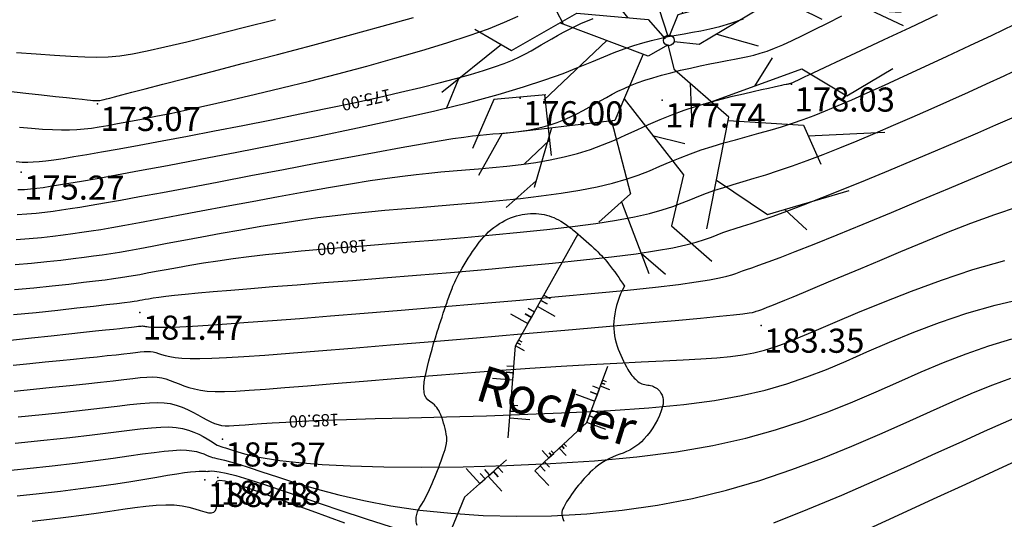
# Model space of a CAD drawing. Units: millimetres. Extents: x 742470 to 745582, y 4076223 to 4077591.
# Drawn here: x 742764 to 742846, y 4077044 to 4077086 of the extents above; entities that cross this region are included whole.
import ezdxf
from ezdxf.enums import TextEntityAlignment as Align

# ---------------------------------------------------------------- set-up
doc = ezdxf.new("R2010")
doc.units = ezdxf.units.MM
doc.header["$LTSCALE"] = 10
for name, color, linetype in [('Cotation Courbes de niveau', 7, 'Continuous'), ('Cotation Courbes de niveau Cache des textes', 7, 'Continuous'), ('Talus', 133, 'Continuous'), ('Texte', 7, 'Continuous'), ('TN_CN_01_00', 11, 'Continuous'), ('TN_CN_05_00', 153, 'Continuous'), ('TopoAlt', 112, 'Continuous'), ('TOPOJIS', 7, 'Continuous'), ('Vegetaion', 3, 'Continuous')]:
    doc.layers.add(name, color=color, linetype=linetype)
doc.styles.add('style1', font='verdanai.ttf', dxfattribs={"height": 1.5})

# ---------------------------------------------------------------- blocks, each defined once
blk = doc.blocks.new('TCPOINT')
at = {"color": 0}
blk.add_point((0, 0), dxfattribs=at)
at = {"layer": 'TopoAlt'}
blk.add_attdef('ALT', text='', height=0.75, dxfattribs=at).set_placement((0.25, -0.25), align=Align.TOP_LEFT)
blk = doc.blocks.new('v056')
at = {"color": 0, "linetype": 'Continuous'}
for p, q in [((0.917, 1.656), (0.638, 2.087)), ((1.243, 1.723), (1.438, 2.06)), ((0.115, 1.784), (0.487, 1.873)), ((0.332, 1.437), (-0.235, 1.767)), ((-0.235, 1.767), (-0.235, 1.767)), ((-1.655, 1.61), (-1.996, 1.533)), ((-1.085, 1.451), (-1.88, 1.673)), ((0.407, 0.55), (0.292, 1.477)), ((1.256, 0.755), (1.741, 1.297)), ((-0.056, 0.512), (0.075, 0.958)), ((1.503, 1.031), (2.357, 0.916)), ((1.983, 0.967), (2.292, 1.048)), ((-1.256, 0.755), (-1.745, 0.317)), ((0.825, 0.821), (1.503, 0.717)), ((-1.502, 0.49), (-2.13, 0.267)), ((-1.621, 0.428), (-1.983, 0.5)), ((-2.06, 0.292), (-2.484, 0.386)), ((-0.497, 0.1), (-0.88, 0.362)), ((-2.13, 0.267), (-2.13, 0.267)), ((-1.745, 0.317), (-1.745, 0.317)), ((-1.135, -0.179), (-1.622, 0.303)), ((0.473, 0.221), (0.937, 0.234)), ((-1.445, 0.128), (-2.155, -0.026)), ((1.03, -0.189), (1.122, 0.16)), ((-0.637, -0.205), (-1.088, -1.023)), ((1.743, -0.526), (2.517, -0.239)), ((0.358, -0.372), (0.515, -0.809)), ((-1.707, -0.589), (-2.164, -1.276)), ((-1.098, -0.966), (-0.833, -1.567)), ((0.141, -1.029), (0.502, -1.008)), ((-2.035, -1.081), (-2.066, -1.429)), ((-0.922, -1.282), (-0.904, -1.948)), ((1.743, -1.358), (2.036, -1.494)), ((-0.9, -1.415), (-1.08, -1.737)), ((1.582, -1.467), (1.582, -1.467)), ((-0.833, -1.567), (-0.833, -1.567)), ((-0.906, -1.875), (-1.126, -2.248)), ((0.041, -1.811), (0.553, -2.458)), ((-0.904, -1.948), (-0.904, -1.948)), ((0.408, -2.275), (0.729, -2.412))]:
    blk.add_line(p, q, dxfattribs=at)
for points in [[(0.057, 0.322), (-0.337, 0.988), (0.27, 2.056), (0.057, 2.523)], [(0.325, 1.425), (0.618, 1.907), (0.327, 2.405)], [(-0.213, 1.207), (-0.352, 1.982), (-0.89, 2.09), (-1.044, 2.307)], [(-0.318, 1.021), (-1.073, 1.324), (-1.117, 1.782)], [(1.589, 1.786), (0.918, 1.663), (0.853, 0.839), (0.008, 0.29), (-0.01, 0.052)], [(-1.247, 0.744), (-1.615, 1.171), (-2.178, 1.049)], [(-1.306, 0.728), (-0.389, 0.552), (-0.024, 0.04)], [(0.838, 0.635), (0.326, 0.055), (0.057, 0.003)], [(0.636, -0.493), (1.458, 0.14), (2.007, 0.011), (2.391, 0.441)], [(-2.032, -0.517), (-1.583, -0.617), (-1.036, -0.02), (-0.281, 0.148), (-0.042, 0.003)], [(1.003, -1.813), (0.865, -0.592), (0.155, -0.284), (0.008, -0.047), (-0.161, -0.229), (-1.168, -0.177)], [(-0.22, -0.226), (-0.293, -0.997), (-1.411, -1.504), (-1.514, -2.007)], [(0.87, -0.629), (1.659, -0.431), (1.963, -0.775)], [(-0.269, -0.748), (0.587, -1.334), (0.633, -1.896), (1.161, -2.128)], [(0.943, -1.279), (1.582, -1.467), (2.34, -0.954)], [(-1.085, -0.961), (-1.605, -1.179), (-1.663, -1.752)], [(-0.327, -1.012), (0.106, -1.701), (-0.128, -2.097)]]:
    blk.add_lwpolyline(points, dxfattribs=at)
blk.add_circle((0, 0), 0.0575, dxfattribs=at)
blk = doc.blocks.new('zt_cache')
blk.add_wipeout([(0, 0), (1, 0), (1, 1), (0, 1)])

msp = doc.modelspace()

# ---------------------------------------------------------------- linework, layer by layer
at = {"color": 41}
msp.add_lwpolyline([(742796.883, 4077043.751, -0.116613), (742796.805, 4077044.438, -0.114637), (742797.111, 4077045.284, 0.046208), (742798.137, 4077047.24, 0.009917), (742798.968, 4077049.379, 0.023481), (742799.258, 4077050.304, 0.109311), (742799.299, 4077051.33, 0.058743), (742798.746, 4077053.143, 0.158807), (742797.938, 4077054.05, -0.233651), (742797.469, 4077054.758, -0.083886), (742797.52, 4077055.961, -0.025236), (742798.543, 4077059.804, -0.004668), (742799.362, 4077062.274, -0.01006), (742799.775, 4077063.409, -0.038567), (742800.44, 4077064.797, -0.022624), (742801.853, 4077067.006, -0.085348), (742803.486, 4077068.642, -0.095969), (742805.363, 4077069.491, -0.094884), (742807.205, 4077069.572, -0.103171), (742808.801, 4077068.989, -0.031499), (742809.796, 4077068.279, -0.016558), (742811.55, 4077066.755, -0.037006), (742812.75, 4077065.463, -0.028537), (742814.072, 4077063.6), (742814.072, 4077063.6), (742814.072, 4077063.6, 0.096931), (742813.218, 4077060.962, 0.115246), (742813.475, 4077058.634, 0.044428), (742814.366, 4077056.681, 0.082589), (742815.097, 4077055.78, 0.168098), (742816.014, 4077055.401, -0.178438), (742816.874, 4077055.026, -0.278119), (742817.249, 4077053.635, -0.12037), (742815.696, 4077050.912, -0.128366), (742813.703, 4077049.669, 0.113731), (742811.423, 4077048.337, 0.076008), (742809.037, 4077045.288, 0.270862), (742809.057, 4077044.129, 0.180266)], format="xyb", dxfattribs=at)
for points in [[(742804.429, 4077051.034), (742805.042, 4077058.643), (742810.239, 4077067.95)], [(742806.654, 4077048.296), (742810.97, 4077052.297), (742812.697, 4077056.957)], [(742804.282, 4077049.212), (742800.811, 4077046.098), (742798.361, 4077040.118)]]:
    msp.add_lwpolyline(points, dxfattribs=at)
at = {"layer": 'Talus', "flags": 128}
for points in [[(742808.333, 4077061.093), (742806.865, 4077061.907), (742807.15, 4077062.421), (742807.672, 4077062.131), (742807.15, 4077062.421), (742807.395, 4077062.864), (742807.917, 4077062.574)], [(742804.614, 4077061.318), (742806.077, 4077060.496), (742806.365, 4077061.008), (742805.844, 4077061.3), (742806.365, 4077061.008), (742806.613, 4077061.449), (742806.092, 4077061.742)], [(742805.776, 4077058.236), (742805.042, 4077058.643), (742805.185, 4077058.9), (742805.446, 4077058.755), (742805.185, 4077058.9), (742805.308, 4077059.122), (742805.569, 4077058.977)], [(742803.145, 4077055.979), (742804.817, 4077055.842), (742804.865, 4077056.428), (742804.27, 4077056.476), (742804.865, 4077056.428), (742804.906, 4077056.932), (742804.311, 4077056.981)], [(742810.054, 4077054.656), (742811.628, 4077054.072), (742811.832, 4077054.623), (742811.272, 4077054.83), (742811.832, 4077054.623), (742812.008, 4077055.098), (742811.448, 4077055.305)], [(742812.869, 4077055.005), (742812.082, 4077055.297), (742812.184, 4077055.572), (742812.464, 4077055.469), (742812.184, 4077055.572), (742812.272, 4077055.81), (742812.552, 4077055.706)], [(742806.233, 4077052.53), (742804.56, 4077052.664), (742804.607, 4077053.249), (742805.202, 4077053.201), (742804.607, 4077053.249), (742804.648, 4077053.754), (742805.243, 4077053.706)], [(742812.543, 4077051.714), (742810.97, 4077052.297), (742811.174, 4077052.848), (742811.734, 4077052.64), (742811.174, 4077052.848), (742811.35, 4077053.323), (742811.91, 4077053.115)], [(742809.234, 4077049.55), (742808.661, 4077050.163), (742808.875, 4077050.364), (742809.079, 4077050.145), (742808.875, 4077050.364), (742809.06, 4077050.536), (742809.264, 4077050.318)], [(742807.242, 4077049.99), (742807.809, 4077049.372), (742808.025, 4077049.57), (742807.824, 4077049.79), (742808.025, 4077049.57), (742808.212, 4077049.741), (742808.01, 4077049.961)], [(742807.8, 4077047.07), (742806.654, 4077048.296), (742807.083, 4077048.697), (742807.491, 4077048.261), (742807.083, 4077048.697), (742807.453, 4077049.043), (742807.861, 4077048.607)], [(742800.951, 4077048.48), (742802.076, 4077047.234), (742802.512, 4077047.628), (742802.112, 4077048.071), (742802.512, 4077047.628), (742802.888, 4077047.967), (742802.487, 4077048.41)], [(742803.898, 4077046.605), (742802.774, 4077047.851), (742803.21, 4077048.245), (742803.61, 4077047.801), (742803.21, 4077048.245), (742803.586, 4077048.584), (742803.986, 4077048.141)]]:
    msp.add_lwpolyline(points, dxfattribs=at)
at = {"layer": 'TN_CN_01_00', "flags": 128}
for points, elevation in [([(742763.631, 4077082.967), (742765.274, 4077082.85), (742766.8, 4077082.748), (742768.156, 4077082.667), (742769.309, 4077082.611), (742770.317, 4077082.592), (742771.26, 4077082.621), (742772.216, 4077082.708), (742773.266, 4077082.865), (742774.488, 4077083.102), (742775.962, 4077083.432), (742777.767, 4077083.866), (742779.952, 4077084.407), (742782.442, 4077085.034), (742785.129, 4077085.719)], 172), ([(742826.458, 4077043.985), (742829.292, 4077045.103), (742832.119, 4077046.281), (742834.876, 4077047.476), (742837.499, 4077048.645), (742839.924, 4077049.745), (742842.087, 4077050.732), (742843.942, 4077051.574), (742845.514, 4077052.273), (742846.847, 4077052.838)], 188), ([(742833.724, 4077043.21), (742836.797, 4077044.611), (742839.73, 4077045.959), (742842.408, 4077047.194), (742844.716, 4077048.261), (742846.568, 4077049.116)], 189), ([(742763.701, 4077046.205), (742765.529, 4077046.406), (742767.286, 4077046.609), (742768.942, 4077046.814), (742770.472, 4077047.02), (742771.871, 4077047.223), (742773.14, 4077047.42), (742774.28, 4077047.606), (742775.292, 4077047.776), (742776.177, 4077047.926), (742776.936, 4077048.051), (742777.57, 4077048.147), (742778.082, 4077048.211), (742778.486, 4077048.248), (742778.798, 4077048.265), (742779.034, 4077048.266), (742779.212, 4077048.259), (742779.346, 4077048.251), (742779.454, 4077048.246), (742779.552, 4077048.252), (742779.66, 4077048.271), (742779.818, 4077048.285), (742780.071, 4077048.275), (742780.461, 4077048.22), (742781.035, 4077048.099), (742781.834, 4077047.892), (742782.905, 4077047.578), (742784.291, 4077047.136), (742786.018, 4077046.554), (742788.041, 4077045.861), (742790.297, 4077045.092), (742792.723, 4077044.283), (742795.255, 4077043.471)], 188), ([(742764.955, 4077044.125), (742766.377, 4077044.288), (742767.735, 4077044.45), (742769.025, 4077044.616), (742770.243, 4077044.786), (742771.388, 4077044.953), (742772.46, 4077045.111), (742773.459, 4077045.25), (742774.386, 4077045.363), (742775.241, 4077045.441), (742776.024, 4077045.475), (742776.736, 4077045.459), (742777.377, 4077045.388), (742777.948, 4077045.277), (742778.451, 4077045.145), (742778.888, 4077045.012), (742779.261, 4077044.897), (742779.571, 4077044.819), (742779.82, 4077044.799), (742780.01, 4077044.854), (742780.143, 4077044.999), (742780.227, 4077045.219), (742780.272, 4077045.498), (742780.286, 4077045.814), (742780.278, 4077046.15), (742780.256, 4077046.485), (742780.23, 4077046.802), (742780.209, 4077047.08), (742780.209, 4077047.302), (742780.286, 4077047.45), (742780.5, 4077047.506), (742780.915, 4077047.453), (742781.592, 4077047.276), (742782.594, 4077046.955), (742783.984, 4077046.474), (742785.823, 4077045.817), (742788.144, 4077044.977), (742790.857, 4077043.991)], 189)]:
    msp.add_lwpolyline(points, dxfattribs=dict(at, elevation=elevation))

# ---------------------------------------------------------------- block references
at = {"layer": 'TOPOJIS'}
ref = msp.add_blockref('TCPOINT', (742827.948, 4077080.346, 178.03), dxfattribs=dict(at, rotation=342.38624418372))
ref.add_attrib('ALT', '178.03', dxfattribs={"layer": 'TopoAlt', "height": 2, "rotation": 359.81724}).set_placement((742828.197, 4077080.095, 178.03), align=Align.TOP_LEFT)
ref = msp.add_blockref('TCPOINT', (742805.42, 4077079.2, 176), dxfattribs=dict(at, rotation=342.38624418372))
ref.add_attrib('ALT', '176.00', dxfattribs={"layer": 'TopoAlt', "height": 2, "rotation": 359.81724}).set_placement((742805.67, 4077078.949, 176), align=Align.TOP_LEFT)
ref = msp.add_blockref('TCPOINT', (742817.211, 4077079.02, 177.74), dxfattribs=dict(at, rotation=342.38624418372))
ref.add_attrib('ALT', '177.74', dxfattribs={"layer": 'TopoAlt', "height": 2, "rotation": 359.81724}).set_placement((742817.46, 4077078.769, 177.74), align=Align.TOP_LEFT)
ref = msp.add_blockref('TCPOINT', (742770.359, 4077078.728, 173.07), dxfattribs=dict(at, rotation=342.38624418372))
ref.add_attrib('ALT', '173.07', dxfattribs={"layer": 'TopoAlt', "height": 2, "rotation": 359.81724}).set_placement((742770.609, 4077078.477, 173.07), align=Align.TOP_LEFT)
ref = msp.add_blockref('TCPOINT', (742764.022, 4077073.039, 175.27), dxfattribs=dict(at, rotation=342.38624418372))
ref.add_attrib('ALT', '175.27', dxfattribs={"layer": 'TopoAlt', "height": 2, "rotation": 359.81724}).set_placement((742764.271, 4077072.788, 175.27), align=Align.TOP_LEFT)
ref = msp.add_blockref('TCPOINT', (742773.879, 4077061.421, 181.47), dxfattribs=dict(at, rotation=342.38624418372))
ref.add_attrib('ALT', '181.47', dxfattribs={"layer": 'TopoAlt', "height": 2, "rotation": 359.81724}).set_placement((742774.128, 4077061.17, 181.47), align=Align.TOP_LEFT)
ref = msp.add_blockref('TCPOINT', (742825.411, 4077060.347, 183.35), dxfattribs=dict(at, rotation=342.38624418372))
ref.add_attrib('ALT', '183.35', dxfattribs={"layer": 'TopoAlt', "height": 2, "rotation": 359.81724}).set_placement((742825.66, 4077060.096, 183.35), align=Align.TOP_LEFT)
ref = msp.add_blockref('TCPOINT', (742780.719, 4077050.908, 185.37), dxfattribs=dict(at, rotation=342.38624418372))
ref.add_attrib('ALT', '185.37', dxfattribs={"layer": 'TopoAlt', "height": 2, "rotation": 359.81724}).set_placement((742780.968, 4077050.657, 185.37), align=Align.TOP_LEFT)
ref = msp.add_blockref('TCPOINT', (742779.264, 4077047.555, 188.48), dxfattribs=dict(at, rotation=342.38624418372))
ref.add_attrib('ALT', '188.48', dxfattribs={"layer": 'TopoAlt', "height": 2, "rotation": 359.81724}).set_placement((742779.514, 4077047.304, 188.48), align=Align.TOP_LEFT)
ref = msp.add_blockref('TCPOINT', (742780.344, 4077047.737, 189.18), dxfattribs=dict(at, rotation=342.38624418372))
ref.add_attrib('ALT', '189.18', dxfattribs={"layer": 'TopoAlt', "height": 2, "rotation": 359.81724}).set_placement((742780.593, 4077047.486, 189.18), align=Align.TOP_LEFT)
at = {"layer": 'Vegetaion', "xscale": 7.697372482690526, "yscale": 7.697372482690526, "zscale": 7.697372482690526, "rotation": 342.38624418372}
msp.add_blockref('v056', (742817.765, 4077083.981, 161), dxfattribs=at)

# ---------------------------------------------------------------- texts
at = {"layer": 'Texte', "linetype": 'Continuous', "style": 'style1'}
msp.add_text('Rocher', height=3, rotation=342.80721, dxfattribs=at).set_placement((742801.574, 4077054.225))

# ---------------------------------------------------------------- next in the draw order: block references
at = {"layer": 'Cotation Courbes de niveau Cache des textes'}
for p, xscale, yscale, rotation in [((742795.439, 4077081.184), 6.333333333346818, 3.000000000432867, 192.3457390349519), ((742793.617, 4077068.558), 6.166666666773739, 3.000000000406216, 184.6503926010348), ((742791.416, 4077054.082), 6.333333333296641, 3.000000000073218, 182.4291434730851)]:
    msp.add_blockref('zt_cache', p, dxfattribs=dict(at, xscale=xscale, yscale=yscale, rotation=rotation))

# ---------------------------------------------------------------- next in the draw order: linework, layer by layer
at = {"layer": 'TN_CN_01_00', "flags": 128}
for points, elevation in [([(742762.968, 4077079.771), (742764.414, 4077079.606), (742765.729, 4077079.458), (742766.866, 4077079.332), (742767.792, 4077079.23), (742768.521, 4077079.151), (742769.079, 4077079.092), (742769.492, 4077079.049), (742769.786, 4077079.02), (742769.987, 4077079.002), (742770.122, 4077078.991), (742770.215, 4077078.985), (742770.291, 4077078.982), (742770.358, 4077078.981), (742770.422, 4077078.983), (742770.491, 4077078.991), (742770.568, 4077079.003), (742770.662, 4077079.022), (742770.778, 4077079.049), (742770.921, 4077079.084), (742771.106, 4077079.13), (742771.376, 4077079.199), (742771.782, 4077079.304), (742772.374, 4077079.457), (742773.204, 4077079.672), (742774.322, 4077079.962), (742775.78, 4077080.34), (742777.627, 4077080.82), (742779.888, 4077081.407), (742782.481, 4077082.082), (742785.295, 4077082.82), (742788.221, 4077083.595), (742791.149, 4077084.379), (742793.971, 4077085.148), (742796.576, 4077085.875)], 173), ([(742763.619, 4077067.464), (742764.701, 4077067.546), (742765.714, 4077067.644), (742766.654, 4077067.75), (742767.517, 4077067.857), (742768.31, 4077067.961), (742769.067, 4077068.066), (742769.832, 4077068.18), (742770.65, 4077068.311), (742771.565, 4077068.466), (742772.62, 4077068.652), (742773.858, 4077068.878), (742775.325, 4077069.151), (742777.046, 4077069.474), (742778.975, 4077069.838), (742781.048, 4077070.228), (742783.202, 4077070.631), (742785.374, 4077071.032), (742787.499, 4077071.418), (742789.513, 4077071.775), (742791.354, 4077072.088), (742792.975, 4077072.348), (742794.396, 4077072.558), (742795.656, 4077072.727), (742796.794, 4077072.863), (742797.848, 4077072.974), (742798.857, 4077073.068), (742799.858, 4077073.152), (742800.89, 4077073.236), (742801.983, 4077073.326), (742803.129, 4077073.428), (742804.311, 4077073.548), (742805.514, 4077073.691), (742806.72, 4077073.862), (742807.914, 4077074.067), (742809.078, 4077074.311), (742810.196, 4077074.599), (742811.257, 4077074.934), (742812.269, 4077075.309), (742813.244, 4077075.713), (742814.195, 4077076.136), (742815.134, 4077076.568), (742816.074, 4077076.999), (742817.029, 4077077.418), (742818.01, 4077077.816), (742819.025, 4077078.184), (742820.058, 4077078.52), (742821.088, 4077078.826), (742822.094, 4077079.1), (742823.056, 4077079.345), (742823.951, 4077079.559), (742824.759, 4077079.744), (742825.459, 4077079.899), (742826.036, 4077080.026), (742826.498, 4077080.128), (742826.86, 4077080.206), (742827.136, 4077080.266), (742827.34, 4077080.309), (742827.487, 4077080.34), (742827.591, 4077080.362), (742827.666, 4077080.377), (742827.726, 4077080.389), (742827.774, 4077080.398), (742827.811, 4077080.406), (742827.841, 4077080.413), (742827.866, 4077080.419), (742827.887, 4077080.425), (742827.906, 4077080.432), (742827.927, 4077080.441), (742827.957, 4077080.455), (742828.035, 4077080.491), (742828.206, 4077080.572), (742828.515, 4077080.717), (742829.007, 4077080.948), (742829.727, 4077081.285), (742830.72, 4077081.75), (742832.032, 4077082.364), (742833.686, 4077083.137), (742835.625, 4077084.044), (742837.772, 4077085.051), (742840.046, 4077086.123)], 178), ([(742763.693, 4077069.539), (742764.506, 4077069.586), (742765.265, 4077069.653), (742765.985, 4077069.735), (742766.68, 4077069.826), (742767.372, 4077069.922), (742768.1, 4077070.029), (742768.91, 4077070.156), (742769.845, 4077070.311), (742770.951, 4077070.502), (742772.272, 4077070.738), (742773.854, 4077071.027), (742775.742, 4077071.378), (742777.957, 4077071.795), (742780.43, 4077072.263), (742783.071, 4077072.763), (742785.786, 4077073.278), (742788.486, 4077073.787), (742791.077, 4077074.274), (742793.468, 4077074.718), (742795.568, 4077075.102), (742797.309, 4077075.411), (742798.719, 4077075.65), (742799.85, 4077075.831), (742800.755, 4077075.964), (742801.486, 4077076.058), (742802.095, 4077076.125), (742802.634, 4077076.175), (742803.155, 4077076.218), (742803.702, 4077076.263), (742804.276, 4077076.315), (742804.872, 4077076.378), (742805.481, 4077076.454), (742806.098, 4077076.548), (742806.715, 4077076.663), (742807.326, 4077076.802), (742807.923, 4077076.97), (742808.502, 4077077.167), (742809.061, 4077077.39), (742809.604, 4077077.634), (742810.13, 4077077.894), (742810.643, 4077078.165), (742811.143, 4077078.442), (742811.631, 4077078.719), (742812.11, 4077078.992), (742812.583, 4077079.256), (742813.056, 4077079.51), (742813.54, 4077079.756), (742814.043, 4077079.995), (742814.574, 4077080.226), (742815.142, 4077080.452), (742815.757, 4077080.671), (742816.427, 4077080.886), (742817.157, 4077081.096), (742817.934, 4077081.3), (742818.74, 4077081.497), (742819.557, 4077081.684), (742820.369, 4077081.859), (742821.157, 4077082.022), (742821.904, 4077082.17), (742822.592, 4077082.301), (742823.211, 4077082.416), (742823.774, 4077082.523), (742824.304, 4077082.633), (742824.822, 4077082.758), (742825.35, 4077082.907), (742825.909, 4077083.092), (742826.521, 4077083.323), (742827.207, 4077083.612), (742827.986, 4077083.966), (742828.863, 4077084.385), (742829.842, 4077084.867), (742830.925, 4077085.408), (742832.114, 4077086.006)], 177), ([(742763.767, 4077071.614), (742764.311, 4077071.625), (742764.816, 4077071.662), (742765.316, 4077071.72), (742765.843, 4077071.795), (742766.435, 4077071.883), (742767.134, 4077071.992), (742767.987, 4077072.132), (742769.039, 4077072.311), (742770.336, 4077072.538), (742771.925, 4077072.824), (742773.85, 4077073.177), (742776.159, 4077073.606), (742778.87, 4077074.117), (742781.908, 4077074.698), (742785.166, 4077075.336), (742788.544, 4077076.014), (742791.936, 4077076.718), (742795.24, 4077077.433), (742798.353, 4077078.143), (742801.17, 4077078.834), (742803.613, 4077079.493), (742805.702, 4077080.115), (742807.479, 4077080.699), (742808.99, 4077081.243), (742810.277, 4077081.744), (742811.385, 4077082.201), (742812.357, 4077082.611), (742813.237, 4077082.973), (742814.063, 4077083.285), (742814.847, 4077083.552), (742815.595, 4077083.781), (742816.315, 4077083.975), (742817.013, 4077084.142), (742817.695, 4077084.287), (742818.367, 4077084.416), (742819.037, 4077084.534), (742819.713, 4077084.65), (742820.415, 4077084.778), (742821.167, 4077084.936), (742821.992, 4077085.141), (742822.914, 4077085.411), (742823.955, 4077085.763)], 176), ([(742763.902, 4077076.79), (742764.896, 4077076.698), (742765.809, 4077076.628), (742766.633, 4077076.58), (742767.365, 4077076.557), (742768.026, 4077076.558), (742768.643, 4077076.583), (742769.244, 4077076.632), (742769.855, 4077076.706), (742770.505, 4077076.804), (742771.22, 4077076.927), (742772.027, 4077077.075), (742772.952, 4077077.247), (742774.004, 4077077.449), (742775.193, 4077077.684), (742776.526, 4077077.957), (742778.013, 4077078.272), (742779.661, 4077078.633), (742781.478, 4077079.046), (742783.474, 4077079.513), (742785.644, 4077080.037), (742787.943, 4077080.609), (742790.313, 4077081.217), (742792.695, 4077081.849), (742795.032, 4077082.492), (742797.267, 4077083.135), (742799.341, 4077083.767), (742801.196, 4077084.374), (742802.789, 4077084.947), (742804.133, 4077085.483), (742805.252, 4077085.979)], 174), ([(742763.544, 4077065.39), (742764.896, 4077065.507), (742766.163, 4077065.635), (742767.323, 4077065.765), (742768.355, 4077065.889), (742769.247, 4077066), (742770.033, 4077066.103), (742770.755, 4077066.205), (742771.456, 4077066.311), (742772.179, 4077066.43), (742772.967, 4077066.566), (742773.862, 4077066.729), (742774.908, 4077066.923), (742776.135, 4077067.153), (742777.519, 4077067.413), (742779.025, 4077067.693), (742780.618, 4077067.984), (742782.262, 4077068.277), (742783.921, 4077068.563), (742785.559, 4077068.832), (742787.14, 4077069.075), (742788.64, 4077069.285), (742790.073, 4077069.466), (742791.462, 4077069.623), (742792.833, 4077069.763), (742794.211, 4077069.89), (742795.619, 4077070.01), (742797.082, 4077070.129), (742798.625, 4077070.254), (742800.262, 4077070.388), (742801.971, 4077070.535), (742803.716, 4077070.697), (742805.464, 4077070.878), (742807.182, 4077071.079), (742808.835, 4077071.304), (742810.39, 4077071.553), (742811.814, 4077071.831), (742813.082, 4077072.138), (742814.21, 4077072.469), (742815.227, 4077072.817), (742816.157, 4077073.176), (742817.027, 4077073.539), (742817.865, 4077073.899), (742818.695, 4077074.25), (742819.546, 4077074.585), (742820.436, 4077074.899), (742821.363, 4077075.194), (742822.315, 4077075.476), (742823.283, 4077075.747), (742824.257, 4077076.013), (742825.225, 4077076.278), (742826.179, 4077076.545), (742827.108, 4077076.819), (742828.007, 4077077.106), (742828.899, 4077077.413), (742829.811, 4077077.753), (742830.771, 4077078.134), (742831.808, 4077078.566), (742832.948, 4077079.06), (742834.221, 4077079.626), (742835.653, 4077080.274), (742837.261, 4077081.009), (742839.006, 4077081.813), (742840.842, 4077082.665), (742842.718, 4077083.542), (742844.586, 4077084.422), (742846.397, 4077085.283)], 179), ([(742763.396, 4077061.24), (742765.286, 4077061.428), (742767.06, 4077061.617), (742768.661, 4077061.795), (742770.029, 4077061.952), (742771.122, 4077062.078), (742771.966, 4077062.177), (742772.601, 4077062.253), (742773.068, 4077062.311), (742773.408, 4077062.357), (742773.661, 4077062.395), (742773.87, 4077062.43), (742774.075, 4077062.468), (742774.312, 4077062.512), (742774.607, 4077062.564), (742774.98, 4077062.623), (742775.45, 4077062.691), (742776.038, 4077062.767), (742776.764, 4077062.852), (742777.649, 4077062.945), (742778.713, 4077063.048), (742779.972, 4077063.16), (742781.427, 4077063.282), (742783.074, 4077063.415), (742784.912, 4077063.561), (742786.935, 4077063.721), (742789.143, 4077063.894), (742791.53, 4077064.084), (742794.094, 4077064.289), (742796.822, 4077064.512), (742799.655, 4077064.748), (742802.525, 4077064.996), (742805.365, 4077065.252), (742808.105, 4077065.513), (742810.678, 4077065.776), (742813.015, 4077066.038), (742815.049, 4077066.295), (742816.729, 4077066.545), (742818.087, 4077066.788), (742819.173, 4077067.021), (742820.034, 4077067.246), (742820.723, 4077067.46), (742821.287, 4077067.664), (742821.777, 4077067.857), (742822.242, 4077068.039), (742822.728, 4077068.21), (742823.264, 4077068.385), (742823.875, 4077068.577), (742824.585, 4077068.803), (742825.42, 4077069.076), (742826.404, 4077069.413), (742827.562, 4077069.828), (742828.919, 4077070.336), (742830.486, 4077070.945), (742832.226, 4077071.641), (742834.087, 4077072.398), (742836.016, 4077073.195), (742837.962, 4077074.009), (742839.874, 4077074.817), (742841.7, 4077075.596), (742843.387, 4077076.322), (742844.896, 4077076.979), (742846.23, 4077077.566)], 181), ([(742763.137, 4077059.12), (742764.9, 4077059.307), (742766.532, 4077059.486), (742767.978, 4077059.647), (742769.2, 4077059.782), (742770.208, 4077059.892), (742771.029, 4077059.98), (742771.687, 4077060.05), (742772.208, 4077060.104), (742772.616, 4077060.147), (742772.937, 4077060.181), (742773.195, 4077060.209), (742773.413, 4077060.234), (742773.598, 4077060.256), (742773.754, 4077060.275), (742773.886, 4077060.289), (742773.998, 4077060.298), (742774.094, 4077060.301), (742774.179, 4077060.297), (742774.257, 4077060.286), (742774.337, 4077060.267), (742774.442, 4077060.245), (742774.6, 4077060.222), (742774.841, 4077060.202), (742775.192, 4077060.19), (742775.681, 4077060.189), (742776.337, 4077060.204), (742777.187, 4077060.237), (742778.257, 4077060.293), (742779.556, 4077060.373), (742781.09, 4077060.476), (742782.864, 4077060.603), (742784.886, 4077060.754), (742787.161, 4077060.929), (742789.695, 4077061.13), (742792.493, 4077061.356), (742795.546, 4077061.606), (742798.777, 4077061.876), (742802.092, 4077062.157), (742805.398, 4077062.445), (742808.602, 4077062.733), (742811.61, 4077063.013), (742814.329, 4077063.28), (742816.666, 4077063.527), (742818.553, 4077063.749), (742820.026, 4077063.947), (742821.145, 4077064.123), (742821.973, 4077064.28), (742822.57, 4077064.421), (742822.998, 4077064.547), (742823.318, 4077064.661), (742823.591, 4077064.765), (742823.874, 4077064.866), (742824.215, 4077064.98), (742824.655, 4077065.128), (742825.236, 4077065.331), (742826.001, 4077065.608), (742826.993, 4077065.981), (742828.253, 4077066.469), (742829.824, 4077067.094), (742831.726, 4077067.865), (742833.89, 4077068.754), (742836.225, 4077069.721), (742838.638, 4077070.726), (742841.04, 4077071.731), (742843.337, 4077072.695), (742845.439, 4077073.58), (742847.254, 4077074.346)], 182), ([(742763.366, 4077057.045), (742764.74, 4077057.189), (742766.034, 4077057.321), (742767.245, 4077057.444), (742768.368, 4077057.557), (742769.4, 4077057.66), (742770.336, 4077057.755), (742771.172, 4077057.842), (742771.905, 4077057.922), (742772.534, 4077057.995), (742773.067, 4077058.06), (742773.518, 4077058.113), (742773.899, 4077058.154), (742774.223, 4077058.179), (742774.501, 4077058.188), (742774.746, 4077058.177), (742774.972, 4077058.145), (742775.19, 4077058.09), (742775.42, 4077058.019), (742775.678, 4077057.938), (742775.983, 4077057.853), (742776.354, 4077057.771), (742776.81, 4077057.698), (742777.367, 4077057.642), (742778.045, 4077057.607), (742778.865, 4077057.602), (742779.86, 4077057.626), (742781.064, 4077057.681), (742782.514, 4077057.769), (742784.246, 4077057.891), (742786.294, 4077058.047), (742788.694, 4077058.238), (742791.482, 4077058.466), (742794.666, 4077058.73), (742798.148, 4077059.021), (742801.803, 4077059.329), (742805.505, 4077059.644), (742809.13, 4077059.955), (742812.551, 4077060.251), (742815.644, 4077060.523), (742818.284, 4077060.759), (742820.377, 4077060.953), (742821.964, 4077061.106), (742823.118, 4077061.225), (742823.912, 4077061.315), (742824.418, 4077061.381), (742824.709, 4077061.429), (742824.859, 4077061.465), (742824.939, 4077061.492), (742825.013, 4077061.519), (742825.104, 4077061.55), (742825.227, 4077061.592), (742825.394, 4077061.651), (742825.619, 4077061.734), (742825.916, 4077061.847), (742826.298, 4077061.997), (742826.78, 4077062.191), (742827.373, 4077062.433), (742828.086, 4077062.727), (742828.925, 4077063.076), (742829.899, 4077063.483), (742831.013, 4077063.951), (742832.276, 4077064.481), (742833.693, 4077065.078), (742835.273, 4077065.743), (742837.014, 4077066.475), (742838.881, 4077067.249), (742840.831, 4077068.038), (742842.823, 4077068.813), (742844.812, 4077069.546), (742846.756, 4077070.208)], 183), ([(742763.461, 4077054.907), (742765.049, 4077055.063), (742766.591, 4077055.216), (742768.055, 4077055.363), (742769.408, 4077055.504), (742770.616, 4077055.636), (742771.655, 4077055.757), (742772.537, 4077055.863), (742773.283, 4077055.951), (742773.913, 4077056.018), (742774.447, 4077056.06), (742774.907, 4077056.074), (742775.313, 4077056.056), (742775.686, 4077056.003), (742776.044, 4077055.913), (742776.398, 4077055.794), (742776.755, 4077055.655), (742777.126, 4077055.504), (742777.517, 4077055.352), (742777.938, 4077055.207), (742778.397, 4077055.079), (742778.903, 4077054.977), (742779.468, 4077054.909), (742780.121, 4077054.875), (742780.897, 4077054.875), (742781.828, 4077054.908), (742782.948, 4077054.972), (742784.291, 4077055.068), (742785.89, 4077055.193), (742787.778, 4077055.348), (742789.973, 4077055.53), (742792.426, 4077055.734), (742795.069, 4077055.95), (742797.836, 4077056.172), (742800.662, 4077056.392), (742803.48, 4077056.603), (742806.224, 4077056.797), (742808.829, 4077056.966), (742811.238, 4077057.106), (742813.449, 4077057.22), (742815.466, 4077057.316), (742817.297, 4077057.401), (742818.948, 4077057.481), (742820.426, 4077057.565), (742821.738, 4077057.658), (742822.89, 4077057.767), (742823.899, 4077057.902), (742824.812, 4077058.073), (742825.689, 4077058.294), (742826.589, 4077058.579), (742827.568, 4077058.94), (742828.686, 4077059.392), (742830.001, 4077059.946), (742831.571, 4077060.617), (742833.436, 4077061.408), (742835.562, 4077062.283), (742837.896, 4077063.199), (742840.386, 4077064.11), (742842.98, 4077064.97), (742845.623, 4077065.737)], 184), ([(742763.528, 4077050.583), (742765.904, 4077050.83), (742768.054, 4077051.065), (742769.908, 4077051.28), (742771.48, 4077051.473), (742772.804, 4077051.637), (742773.912, 4077051.769), (742774.841, 4077051.865), (742775.622, 4077051.92), (742776.291, 4077051.93), (742776.882, 4077051.89), (742777.421, 4077051.8), (742777.917, 4077051.668), (742778.367, 4077051.505), (742778.773, 4077051.323), (742779.135, 4077051.133), (742779.452, 4077050.946), (742779.724, 4077050.773), (742779.952, 4077050.627), (742780.139, 4077050.514), (742780.298, 4077050.429), (742780.445, 4077050.364), (742780.597, 4077050.308), (742780.769, 4077050.254), (742780.979, 4077050.191), (742781.242, 4077050.111), (742781.575, 4077050.004), (742781.999, 4077049.865), (742782.556, 4077049.7), (742783.294, 4077049.519), (742784.259, 4077049.331), (742785.499, 4077049.146), (742787.06, 4077048.974), (742788.991, 4077048.824), (742791.337, 4077048.706), (742794.123, 4077048.629), (742797.275, 4077048.601), (742800.695, 4077048.63), (742804.286, 4077048.722), (742807.949, 4077048.886), (742811.589, 4077049.129), (742815.107, 4077049.457), (742818.405, 4077049.88), (742821.409, 4077050.399), (742824.136, 4077051.006), (742826.623, 4077051.685), (742828.909, 4077052.423), (742831.035, 4077053.205), (742833.037, 4077054.017), (742834.956, 4077054.845), (742836.829, 4077055.675), (742838.691, 4077056.491), (742840.554, 4077057.274), (742842.423, 4077058.004), (742844.307, 4077058.662), (742846.212, 4077059.226)], 186), ([(742762.359, 4077048.268), (742764.528, 4077048.495), (742766.595, 4077048.719), (742768.498, 4077048.939), (742770.19, 4077049.15), (742771.676, 4077049.348), (742772.972, 4077049.528), (742774.096, 4077049.687), (742775.066, 4077049.82), (742775.9, 4077049.923), (742776.614, 4077049.99), (742777.226, 4077050.019), (742777.752, 4077050.006), (742778.201, 4077049.958), (742778.582, 4077049.885), (742778.904, 4077049.795), (742779.173, 4077049.696), (742779.399, 4077049.598), (742779.589, 4077049.51), (742779.752, 4077049.439), (742779.9, 4077049.392), (742780.058, 4077049.357), (742780.258, 4077049.32), (742780.529, 4077049.264), (742780.902, 4077049.177), (742781.407, 4077049.042), (742782.074, 4077048.844), (742782.933, 4077048.57), (742784.008, 4077048.21), (742785.298, 4077047.781), (742786.795, 4077047.306), (742788.491, 4077046.807), (742790.377, 4077046.309), (742792.446, 4077045.833), (742794.689, 4077045.403), (742797.1, 4077045.042), (742799.666, 4077044.77), (742802.362, 4077044.596), (742805.162, 4077044.527), (742808.036, 4077044.57), (742810.956, 4077044.731), (742813.895, 4077045.017), (742816.825, 4077045.434), (742819.717, 4077045.99), (742822.546, 4077046.685), (742825.297, 4077047.496), (742827.957, 4077048.394), (742830.514, 4077049.352), (742832.955, 4077050.341), (742835.268, 4077051.331), (742837.44, 4077052.295), (742839.458, 4077053.204), (742841.317, 4077054.032), (742843.034, 4077054.773), (742844.635, 4077055.421), (742846.145, 4077055.972)], 187)]:
    msp.add_lwpolyline(points, dxfattribs=dict(at, elevation=elevation))
at = {"layer": 'TN_CN_05_00', "flags": 128}
for points, elevation in [([(742763.613, 4077073.931), (742764.112, 4077073.895), (742764.575, 4077073.887), (742765.036, 4077073.904), (742765.53, 4077073.944), (742766.09, 4077074.003), (742766.741, 4077074.086), (742767.506, 4077074.197), (742768.407, 4077074.338), (742769.466, 4077074.515), (742770.707, 4077074.731), (742772.151, 4077074.99), (742773.821, 4077075.297), (742775.727, 4077075.652), (742777.83, 4077076.05), (742780.076, 4077076.48), (742782.414, 4077076.935), (742784.79, 4077077.405), (742787.153, 4077077.881), (742789.449, 4077078.353), (742791.627, 4077078.814), (742793.643, 4077079.255), (742795.492, 4077079.676), (742797.178, 4077080.076), (742798.705, 4077080.457), (742800.077, 4077080.817), (742801.299, 4077081.159), (742802.375, 4077081.482), (742803.308, 4077081.787), (742804.106, 4077082.074), (742804.787, 4077082.347), (742805.373, 4077082.608), (742805.883, 4077082.861), (742806.341, 4077083.11), (742806.766, 4077083.357), (742807.18, 4077083.605), (742807.604, 4077083.859), (742808.055, 4077084.12), (742808.529, 4077084.385), (742809.021, 4077084.649), (742809.523, 4077084.908), (742810.027, 4077085.157), (742810.527, 4077085.393), (742811.015, 4077085.61), (742811.485, 4077085.804)], 175), ([(742763.47, 4077063.315), (742765.091, 4077063.467), (742766.612, 4077063.626), (742767.992, 4077063.78), (742769.192, 4077063.92), (742770.185, 4077064.039), (742771, 4077064.14), (742771.678, 4077064.229), (742772.262, 4077064.311), (742772.793, 4077064.393), (742773.314, 4077064.481), (742773.866, 4077064.579), (742774.491, 4077064.695), (742775.224, 4077064.833), (742776.063, 4077064.988), (742777.003, 4077065.158), (742778.034, 4077065.338), (742779.15, 4077065.522), (742780.342, 4077065.707), (742781.604, 4077065.888), (742782.927, 4077066.061), (742784.306, 4077066.222), (742785.75, 4077066.374), (742787.268, 4077066.519), (742788.872, 4077066.662), (742790.573, 4077066.805), (742792.381, 4077066.952), (742794.306, 4077067.106), (742796.36, 4077067.271), (742798.542, 4077067.45), (742800.813, 4077067.642), (742803.121, 4077067.847), (742805.414, 4077068.065), (742807.643, 4077068.296), (742809.757, 4077068.54), (742811.703, 4077068.796), (742813.431, 4077069.063), (742814.905, 4077069.342), (742816.149, 4077069.628), (742817.2, 4077069.919), (742818.096, 4077070.211), (742818.875, 4077070.499), (742819.576, 4077070.781), (742820.236, 4077071.053), (742820.894, 4077071.312), (742821.582, 4077071.554), (742822.314, 4077071.79), (742823.095, 4077072.027), (742823.934, 4077072.275), (742824.838, 4077072.545), (742825.815, 4077072.845), (742826.87, 4077073.186), (742828.013, 4077073.577), (742829.247, 4077074.026), (742830.563, 4077074.527), (742831.949, 4077075.075), (742833.394, 4077075.664), (742834.885, 4077076.288), (742836.411, 4077076.939), (742837.96, 4077077.611), (742839.52, 4077078.298), (742841.078, 4077078.994), (742842.618, 4077079.69), (742844.122, 4077080.377), (742845.573, 4077081.047), (742846.954, 4077081.693)], 180), ([(742763.783, 4077052.771), (742765.775, 4077052.972), (742767.643, 4077053.166), (742769.326, 4077053.349), (742770.776, 4077053.518), (742772.007, 4077053.666), (742773.047, 4077053.789), (742773.926, 4077053.883), (742774.672, 4077053.942), (742775.314, 4077053.961), (742775.881, 4077053.936), (742776.401, 4077053.862), (742776.898, 4077053.736), (742777.376, 4077053.569), (742777.833, 4077053.371), (742778.268, 4077053.155), (742778.68, 4077052.933), (742779.067, 4077052.716), (742779.428, 4077052.517), (742779.761, 4077052.347), (742780.068, 4077052.217), (742780.36, 4077052.123), (742780.653, 4077052.063), (742780.96, 4077052.031), (742781.296, 4077052.024), (742781.676, 4077052.037), (742782.115, 4077052.066), (742782.626, 4077052.107), (742783.228, 4077052.157), (742783.96, 4077052.212), (742784.864, 4077052.274), (742785.98, 4077052.339), (742787.351, 4077052.408), (742789.018, 4077052.479), (742791.025, 4077052.55), (742793.411, 4077052.622), (742796.197, 4077052.693), (742799.304, 4077052.771), (742802.63, 4077052.862), (742806.075, 4077052.976), (742809.537, 4077053.118), (742812.915, 4077053.298), (742816.108, 4077053.522), (742819.013, 4077053.799), (742821.559, 4077054.134), (742823.784, 4077054.529), (742825.757, 4077054.984), (742827.545, 4077055.498), (742829.215, 4077056.071), (742830.836, 4077056.704), (742832.475, 4077057.396), (742834.2, 4077058.146), (742836.066, 4077058.949), (742838.073, 4077059.774), (742840.212, 4077060.587), (742842.47, 4077061.352), (742844.836, 4077062.032), (742847.299, 4077062.593)], 185)]:
    msp.add_lwpolyline(points, dxfattribs=dict(at, elevation=elevation))

# ---------------------------------------------------------------- next in the draw order: texts
at = {"layer": 'Cotation Courbes de niveau'}
for s, rotation, oblique, p in [('175.00', 192.34574, 0, (742792.667, 4077079.042, 175)), ('180.00', 184.65039, 0, (742790.666, 4077066.813, 180)), ('185.00', 182.42914, 360, (742788.316, 4077052.449, 185))]:
    msp.add_text(s, height=1, rotation=rotation, dxfattribs=dict(at, oblique=oblique)).set_placement(p, align=Align.MIDDLE_CENTER)

doc.saveas('drawing.dxf')
